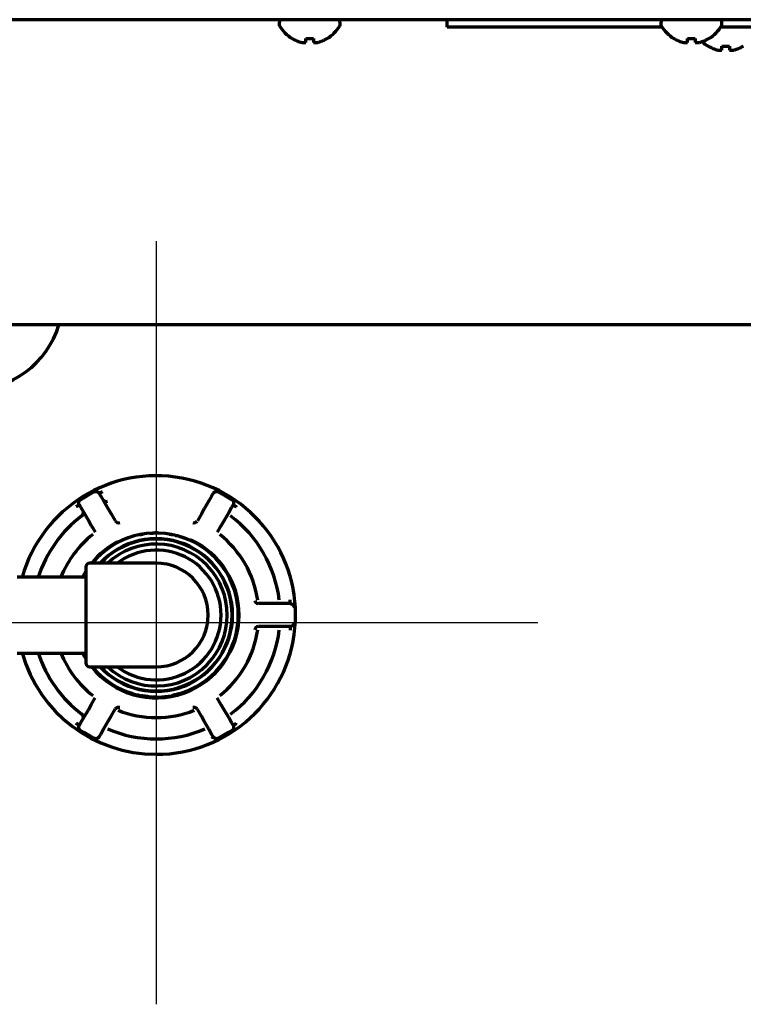
# Model space of a CAD drawing. Units: inches. Extents: x -2405 to 7588, y 441 to 5654.
# Drawn here: x 2407 to 2502, y 2306 to 2435 of the extents above; entities that cross this region are included whole.
import ezdxf

# ---------------------------------------------------------------- set-up
doc = ezdxf.new("R2010")
doc.units = ezdxf.units.IN

# ---------------------------------------------------------------- blocks, each defined once
blk = doc.blocks.new('A$C773D0E90')
at = {"color": 4}
for p, q in [((0, 50), (0, -50)), ((-50, 0), (50, 0))]:
    blk.add_line(p, q, dxfattribs=at)

msp = doc.modelspace()

# ---------------------------------------------------------------- linework, layer by layer
at = {"linetype": 'Continuous', "lineweight": 70}
for p, q in [((2957.18, 2435.13), (2222.38, 2435.13)), ((2440.78, 2434.73), (2440.78, 2434.53)), ((2448.78, 2434.53), (2448.78, 2434.73)), ((2462.78, 2434.13), (2462.78, 2435.13)), ((2490.78, 2434.73), (2490.78, 2434.53)), ((2498.78, 2434.53), (2498.78, 2434.73)), ((2466.78, 2434.13), (2462.78, 2434.13)), ((2490.95, 2434.13), (2466.78, 2434.13)), ((2503.48, 2434.13), (2498.6, 2434.13)), ((2442.48, 2432.65), (2442.48, 2432.68)), ((2447.08, 2432.68), (2447.08, 2432.65)), ((2492.48, 2432.65), (2492.48, 2432.68)), ((2496.98, 2431.65), (2496.98, 2431.68)), ((2497.08, 2432.68), (2497.08, 2432.65)), ((2501.58, 2431.68), (2501.58, 2431.65)), ((2556.9, 2395.13), (2261.28, 2395.13)), ((2417.21, 2373.06), (2417.41, 2372.72)), ((2417.41, 2372.72), (2417.78, 2372.07)), ((2431.94, 2372.72), (2431.57, 2372.07)), ((2431.94, 2372.72), (2432.14, 2373.06)), ((2414.81, 2371.22), (2414.61, 2371.56)), ((2414.81, 2371.22), (2415.18, 2370.57)), ((2417.78, 2372.07), (2418.38, 2371.03)), ((2418.38, 2371.03), (2418.76, 2370.38)), ((2430.97, 2371.03), (2430.59, 2370.38)), ((2431.57, 2372.07), (2430.97, 2371.03)), ((2434.54, 2371.22), (2434.17, 2370.57)), ((2434.74, 2371.56), (2434.54, 2371.22)), ((2415.18, 2370.57), (2415.79, 2369.53)), ((2418.76, 2370.38), (2418.93, 2370.08)), ((2418.93, 2370.08), (2419.28, 2369.48)), ((2430.42, 2370.08), (2430.07, 2369.48)), ((2430.59, 2370.38), (2430.42, 2370.08)), ((2434.17, 2370.57), (2433.56, 2369.53)), ((2415.79, 2369.53), (2416.16, 2368.88)), ((2416.16, 2368.88), (2416.33, 2368.58)), ((2416.33, 2368.58), (2416.68, 2367.98)), ((2433.02, 2368.58), (2432.67, 2367.98)), ((2433.19, 2368.88), (2433.02, 2368.58)), ((2433.56, 2369.53), (2433.19, 2368.88)), ((2427.01, 2367.62), (2427.01, 2367.62)), ((2428.15, 2367.3), (2428.15, 2367.3)), ((2419.18, 2366.38), (2419.18, 2366.37)), ((2420.03, 2366.83), (2420.03, 2366.82)), ((2430.17, 2366.37), (2430.17, 2366.37)), ((2415.48, 2363.43), (2415.48, 2350.83)), ((2424.68, 2363.93), (2415.98, 2363.93)), ((2414.98, 2362.1), (2406.47, 2362.1)), ((2438.76, 2358.63), (2438.07, 2358.63)), ((2439.11, 2358.63), (2438.76, 2358.63)), ((2439.86, 2358.63), (2439.11, 2358.63)), ((2441.06, 2358.63), (2439.86, 2358.63)), ((2441.81, 2358.63), (2441.06, 2358.63)), ((2442.21, 2358.63), (2441.81, 2358.63)), ((2438.76, 2355.63), (2438.07, 2355.63)), ((2439.11, 2355.63), (2438.76, 2355.63)), ((2439.86, 2355.63), (2439.11, 2355.63)), ((2441.06, 2355.63), (2439.86, 2355.63)), ((2441.81, 2355.63), (2441.06, 2355.63)), ((2442.21, 2355.63), (2441.81, 2355.63)), ((2406.47, 2352.15), (2414.98, 2352.15)), ((2415.98, 2350.33), (2424.68, 2350.33)), ((2430.11, 2347.85), (2430.1, 2347.85)), ((2430.11, 2347.85), (2430.11, 2347.85)), ((2421.13, 2346.98), (2421.13, 2346.98)), ((2422, 2346.61), (2422, 2346.72)), ((2422.02, 2346.61), (2422.02, 2346.71)), ((2422.46, 2346.61), (2422.02, 2346.61)), ((2422.02, 2346.61), (2422.02, 2346.61)), ((2422.23, 2346.61), (2422.23, 2346.58)), ((2422.82, 2346.54), (2422.82, 2346.54)), ((2427.33, 2346.61), (2426.89, 2346.61)), ((2427.37, 2346.62), (2427.37, 2346.72)), ((2427.78, 2346.83), (2427.78, 2346.84)), ((2429.93, 2347.75), (2429.93, 2347.75)), ((2415.79, 2344.73), (2416.16, 2345.38)), ((2416.16, 2345.38), (2416.33, 2345.68)), ((2416.33, 2345.68), (2416.68, 2346.28)), ((2433.02, 2345.68), (2432.67, 2346.28)), ((2433.19, 2345.38), (2433.02, 2345.68)), ((2433.56, 2344.73), (2433.19, 2345.38)), ((2415.18, 2343.69), (2415.79, 2344.73)), ((2418.76, 2343.88), (2418.93, 2344.18)), ((2418.93, 2344.18), (2419.28, 2344.78)), ((2430.42, 2344.18), (2430.07, 2344.78)), ((2430.59, 2343.88), (2430.42, 2344.18)), ((2434.17, 2343.69), (2433.56, 2344.73)), ((2414.61, 2342.69), (2414.81, 2343.04)), ((2414.81, 2343.04), (2415.18, 2343.69)), ((2417.78, 2342.19), (2418.38, 2343.23)), ((2418.38, 2343.23), (2418.76, 2343.88)), ((2430.97, 2343.23), (2430.59, 2343.88)), ((2431.57, 2342.19), (2430.97, 2343.23)), ((2434.54, 2343.04), (2434.17, 2343.69)), ((2434.74, 2342.69), (2434.54, 2343.04)), ((2417.21, 2341.19), (2417.41, 2341.54)), ((2417.41, 2341.54), (2417.78, 2342.19)), ((2431.94, 2341.54), (2431.57, 2342.19)), ((2432.14, 2341.19), (2431.94, 2341.54))]:
    msp.add_line(p, q, dxfattribs=at)
for centre, radius, start, end in [((2441.18, 2434.73), 0.4, 90, 180), ((2441.18, 2434.53), 0.4, 180, 210.3012), ((2444.97, 2436.75), 4.8, 210.3012, 238.6273), ((2444.58, 2436.75), 4.8, 301.3727, 329.6988), ((2448.38, 2434.73), 0.4, 0, 90), ((2448.38, 2434.53), 0.4, 329.6988, 0), ((2491.18, 2434.73), 0.4, 90, 180), ((2491.18, 2434.53), 0.4, 180, 210.3012), ((2494.97, 2436.75), 4.8, 210.3012, 238.6273), ((2494.58, 2436.75), 4.8, 301.3727, 329.6988), ((2498.38, 2434.73), 0.4, 0, 90), ((2498.38, 2434.53), 0.4, 329.6988, 0), ((2499.47, 2435.75), 4.8, 226.3223, 238.6273), ((2400.45, 2398.63), 12, 270, 343.042), ((2424.68, 2357.13), 18.25, 270, 164.1769), ((2424.68, 2357.13), 16.23, 126.8654, 162.1507), ((2424.68, 2357.13), 16.23, 6.8654, 53.1346), ((2424.68, 2357.13), 13.44, 128.2497, 158.2719), ((2424.68, 2357.13), 10.75, 0, 140.7656), ((2424.68, 2367.15), 0.75, 76.2553, 103.7447), ((2424.68, 2357.13), 13.44, 8.2497, 51.7503), ((2424.68, 2357.13), 10.85, 118.0181, 141.1931), ((2424.68, 2357.13), 10, 222.8456, 137.1544), ((2424.68, 2357.13), 9.95, 0, 136.89), ((2424.68, 2357.13), 9.3, 226.9913, 133.0087), ((2424.68, 2357.13), 10.85, 0, 65.2613), ((2417.57, 2364.23), 0.75, 113.2059, 156.7941), ((2424.68, 2357.13), 8.5, 0, 126.8719), ((2431.78, 2364.23), 0.75, 23.2059, 66.7941), ((2415.98, 2363.43), 0.5, 90, 180), ((2424.68, 2357.13), 6.8, 270, 90), ((2414.98, 2362.6), 0.5, 270, 0), ((2424.68, 2357.13), 10.85, 147.9881, 152.6906), ((2424.68, 2357.13), 10.75, 148.8544, 152.2069), ((2424.68, 2357.13), 10.85, 218.8069, 0), ((2424.68, 2357.13), 10.75, 219.2344, 0), ((2424.68, 2357.13), 9.95, 223.11, 0), ((2424.68, 2357.13), 8.5, 233.1281, 0), ((2434.7, 2357.13), 0.75, 346.2553, 13.7447), ((2424.68, 2357.13), 13.44, 308.2497, 351.7503), ((2424.68, 2357.13), 16.23, 306.8654, 353.1346), ((2424.68, 2357.13), 18.25, 195.8175, 270), ((2424.68, 2357.13), 16.23, 197.8493, 233.1346), ((2424.68, 2357.13), 13.44, 201.7281, 231.7503), ((2414.98, 2351.65), 0.5, 0, 90), ((2424.68, 2357.13), 10.85, 207.3094, 212.0119), ((2424.68, 2357.13), 10.75, 207.7931, 211.1456), ((2415.98, 2350.83), 0.5, 180, 270), ((2417.57, 2350.02), 0.75, 203.2059, 246.7941), ((2431.78, 2350.02), 0.75, 293.2059, 336.7941), ((2424.68, 2347.11), 0.75, 256.2553, 283.7447), ((2424.68, 2357.13), 13.44, 248.2497, 291.7503), ((2424.68, 2357.13), 16.23, 246.8654, 293.1346)]:
    msp.add_arc(centre, radius, start, end, dxfattribs=at)
for centre, major_axis, ratio, start_param, end_param in [((2418.1, 2372.51), (0.433, 0.25), 0.999382, 3.141593, 4.592638), ((2414.64, 2370.51), (-0.433, -0.25), 0.999382, 1.690548, 3.141593), ((2419.71, 2369.72), (-0.34, 0.366), 0.995433, 1.401244, 2.767324), ((2429.64, 2369.72), (-0.34, -0.366), 0.995433, 0.374268, 1.740349), ((2438.07, 2359.12), (-0.487, 0.112), 0.995433, 0.374268, 1.740349), ((2438.07, 2355.13), (0.487, 0.112), 0.995433, 1.401244, 2.767324), ((2414.64, 2343.74), (-0.433, 0.25), 0.999382, 3.141593, 4.592638), ((2419.71, 2344.53), (0.34, 0.366), 0.995433, 0.374268, 1.740349), ((2429.64, 2344.53), (0.34, -0.366), 0.995433, 1.401244, 2.767324)]:
    msp.add_ellipse(centre, major_axis=major_axis, ratio=ratio, start_param=start_param, end_param=end_param, dxfattribs=at)
for points, knots in [([(2442.48, 2432.68), (2442.68, 2432.56), (2442.89, 2432.45), (2443.21, 2432.31), (2443.32, 2432.27), (2443.55, 2432.2), (2443.66, 2432.16), (2443.78, 2432.13)], [0, 0, 0, 0, 0.5, 0.5, 0.75, 0.75, 1, 1, 1, 1]), ([(2445.28, 2432.68), (2445.28, 2432.56), (2445.28, 2432.45), (2445.28, 2432.31), (2445.28, 2432.27), (2445.28, 2432.2), (2445.28, 2432.16), (2445.28, 2432.13)], [0, 0, 0, 0, 0.5, 0.5, 0.75, 0.75, 1, 1, 1, 1]), ([(2492.48, 2432.68), (2492.68, 2432.56), (2492.89, 2432.45), (2493.21, 2432.31), (2493.32, 2432.27), (2493.55, 2432.2), (2493.66, 2432.16), (2493.78, 2432.13)], [0, 0, 0, 0, 0.5, 0.5, 0.75, 0.75, 1, 1, 1, 1]), ([(2495.28, 2432.68), (2495.28, 2432.56), (2495.28, 2432.45), (2495.28, 2432.31), (2495.28, 2432.27), (2495.28, 2432.2), (2495.28, 2432.16), (2495.28, 2432.13)], [0, 0, 0, 0, 0.5, 0.5, 0.75, 0.75, 1, 1, 1, 1]), ([(2496.98, 2431.68), (2497.18, 2431.56), (2497.39, 2431.45), (2497.71, 2431.31), (2497.82, 2431.27), (2498.05, 2431.2), (2498.16, 2431.16), (2498.28, 2431.13)], [0, 0, 0, 0, 0.5, 0.5, 0.75, 0.75, 1, 1, 1, 1]), ([(2499.78, 2431.68), (2499.78, 2431.56), (2499.78, 2431.45), (2499.78, 2431.31), (2499.78, 2431.27), (2499.78, 2431.2), (2499.78, 2431.16), (2499.78, 2431.13)], [0, 0, 0, 0, 0.5, 0.5, 0.75, 0.75, 1, 1, 1, 1]), ([(2414.78, 2372.27), (2414.85, 2372.31), (2414.92, 2372.35), (2415.07, 2372.43), (2415.14, 2372.47), (2415.29, 2372.56), (2415.36, 2372.6), (2415.5, 2372.68), (2415.65, 2372.77), (2415.79, 2372.85), (2415.94, 2372.93), (2416.01, 2372.97), (2416.15, 2373.06), (2416.22, 2373.1), (2416.37, 2373.18), (2416.44, 2373.23), (2416.51, 2373.27)], [0, 0, 0, 0, 0.125, 0.125, 0.25, 0.25, 0.375, 0.375, 0.5, 0.625, 0.625, 0.75, 0.75, 0.875, 0.875, 1, 1, 1, 1]), ([(2416.47, 2373.28), (2416.4, 2373.24), (2416.33, 2373.2), (2416.19, 2373.12), (2416.12, 2373.08), (2415.91, 2372.97), (2415.77, 2372.88), (2415.48, 2372.72), (2415.34, 2372.64), (2415.13, 2372.52), (2415.06, 2372.47), (2414.93, 2372.39), (2414.86, 2372.35), (2414.79, 2372.31)], [0, 0, 0, 0, 0.125, 0.125, 0.25, 0.25, 0.5, 0.5, 0.75, 0.75, 0.875, 0.875, 1, 1, 1, 1]), ([(2416.51, 2373.27), (2416.52, 2373.27), (2416.52, 2373.27), (2416.53, 2373.28), (2416.54, 2373.28), (2416.55, 2373.29), (2416.56, 2373.29), (2416.58, 2373.3), (2416.59, 2373.3), (2416.61, 2373.31), (2416.62, 2373.31), (2416.64, 2373.32), (2416.66, 2373.32), (2416.68, 2373.33), (2416.7, 2373.33), (2416.74, 2373.33), (2416.77, 2373.33), (2416.81, 2373.32), (2416.82, 2373.32), (2416.85, 2373.32), (2416.86, 2373.32), (2416.9, 2373.3), (2416.93, 2373.3), (2416.97, 2373.28), (2416.99, 2373.27), (2417.01, 2373.26), (2417.03, 2373.25), (2417.06, 2373.23), (2417.07, 2373.22), (2417.1, 2373.19), (2417.11, 2373.18), (2417.14, 2373.15), (2417.16, 2373.14), (2417.18, 2373.11), (2417.18, 2373.1), (2417.19, 2373.08), (2417.2, 2373.07), (2417.21, 2373.06)], [0, 0, 0, 0, 0.015625, 0.015625, 0.03125, 0.03125, 0.0625, 0.0625, 0.09375, 0.09375, 0.125, 0.125, 0.1875, 0.1875, 0.25, 0.25, 0.375, 0.375, 0.4375, 0.4375, 0.5, 0.5, 0.625, 0.625, 0.6875, 0.6875, 0.75, 0.75, 0.8125, 0.8125, 0.875, 0.875, 0.9375, 0.9375, 0.96875, 0.96875, 1, 1, 1, 1]), ([(2417.21, 2373.06), (2417.21, 2373.06), (2417.21, 2373.07), (2417.22, 2373.07), (2417.23, 2373.08), (2417.25, 2373.09), (2417.26, 2373.1), (2417.3, 2373.11), (2417.31, 2373.12), (2417.35, 2373.15), (2417.38, 2373.16), (2417.42, 2373.19), (2417.45, 2373.2), (2417.5, 2373.23), (2417.53, 2373.25), (2417.58, 2373.28), (2417.61, 2373.3), (2417.64, 2373.31)], [0, 0, 0, 0, 0.120134, 0.120134, 0.245829, 0.245829, 0.371524, 0.371524, 0.497219, 0.497219, 0.622914, 0.622914, 0.74861, 0.74861, 0.874305, 0.874305, 1, 1, 1, 1]), ([(2432.14, 2373.06), (2432.15, 2373.07), (2432.15, 2373.08), (2432.17, 2373.1), (2432.17, 2373.11), (2432.19, 2373.14), (2432.21, 2373.15), (2432.24, 2373.18), (2432.25, 2373.19), (2432.27, 2373.21), (2432.28, 2373.22), (2432.29, 2373.23), (2432.3, 2373.23), (2432.34, 2373.26), (2432.36, 2373.27), (2432.41, 2373.29), (2432.42, 2373.29), (2432.45, 2373.3), (2432.46, 2373.31), (2432.5, 2373.32), (2432.53, 2373.32), (2432.57, 2373.33), (2432.58, 2373.33), (2432.61, 2373.33), (2432.62, 2373.33), (2432.65, 2373.33), (2432.67, 2373.33), (2432.69, 2373.32), (2432.71, 2373.32), (2432.73, 2373.31), (2432.74, 2373.31), (2432.75, 2373.31), (2432.76, 2373.3), (2432.77, 2373.3), (2432.77, 2373.3), (2432.78, 2373.3), (2432.79, 2373.29), (2432.8, 2373.29), (2432.8, 2373.29), (2432.81, 2373.28), (2432.82, 2373.28), (2432.83, 2373.27), (2432.83, 2373.27), (2432.84, 2373.27)], [0, 0, 0, 0, 0.03125, 0.03125, 0.0625, 0.0625, 0.125, 0.125, 0.1875, 0.1875, 0.21875, 0.21875, 0.25, 0.25, 0.375, 0.375, 0.4375, 0.4375, 0.5, 0.5, 0.625, 0.625, 0.6875, 0.6875, 0.75, 0.75, 0.8125, 0.8125, 0.875, 0.875, 0.90625, 0.90625, 0.921875, 0.921875, 0.9375, 0.9375, 0.953125, 0.953125, 0.96875, 0.96875, 0.984375, 0.984375, 1, 1, 1, 1]), ([(2432.84, 2373.27), (2432.91, 2373.23), (2432.98, 2373.18), (2433.13, 2373.1), (2433.2, 2373.06), (2433.34, 2372.97), (2433.41, 2372.93), (2433.56, 2372.85), (2433.7, 2372.77), (2433.85, 2372.68), (2433.99, 2372.6), (2434.06, 2372.56), (2434.21, 2372.47), (2434.28, 2372.43), (2434.43, 2372.35), (2434.5, 2372.31), (2434.57, 2372.27)], [0, 0, 0, 0, 0.125, 0.125, 0.25, 0.25, 0.375, 0.375, 0.5, 0.625, 0.625, 0.75, 0.75, 0.875, 0.875, 1, 1, 1, 1]), ([(2434.56, 2372.31), (2434.49, 2372.35), (2434.43, 2372.39), (2434.29, 2372.47), (2434.22, 2372.52), (2434.01, 2372.64), (2433.87, 2372.72), (2433.58, 2372.88), (2433.44, 2372.97), (2433.23, 2373.08), (2433.16, 2373.12), (2433.02, 2373.2), (2432.95, 2373.24), (2432.88, 2373.28)], [0, 0, 0, 0, 0.125, 0.125, 0.25, 0.25, 0.5, 0.5, 0.75, 0.75, 0.875, 0.875, 1, 1, 1, 1]), ([(2414.61, 2371.56), (2414.61, 2371.56), (2414.61, 2371.56), (2414.6, 2371.55), (2414.59, 2371.55), (2414.57, 2371.54), (2414.55, 2371.53), (2414.52, 2371.51), (2414.5, 2371.5), (2414.46, 2371.48), (2414.44, 2371.46), (2414.39, 2371.44), (2414.37, 2371.42), (2414.32, 2371.39), (2414.29, 2371.38), (2414.23, 2371.34), (2414.21, 2371.33), (2414.18, 2371.31)], [0, 0, 0, 0, 0.116408, 0.116408, 0.242635, 0.242635, 0.368863, 0.368863, 0.49509, 0.49509, 0.621318, 0.621318, 0.747545, 0.747545, 0.873773, 0.873773, 1, 1, 1, 1]), ([(2414.61, 2371.56), (2414.6, 2371.57), (2414.6, 2371.58), (2414.59, 2371.6), (2414.58, 2371.61), (2414.57, 2371.64), (2414.56, 2371.66), (2414.56, 2371.69), (2414.55, 2371.7), (2414.55, 2371.72), (2414.55, 2371.73), (2414.54, 2371.75), (2414.54, 2371.76), (2414.54, 2371.78), (2414.54, 2371.78), (2414.54, 2371.83), (2414.54, 2371.86), (2414.54, 2371.9), (2414.55, 2371.92), (2414.55, 2371.95), (2414.56, 2371.96), (2414.57, 2372), (2414.58, 2372.03), (2414.59, 2372.06), (2414.6, 2372.08), (2414.61, 2372.1), (2414.62, 2372.11), (2414.63, 2372.13), (2414.64, 2372.15), (2414.66, 2372.17), (2414.67, 2372.18), (2414.69, 2372.2), (2414.69, 2372.2), (2414.71, 2372.22), (2414.72, 2372.22), (2414.73, 2372.23), (2414.73, 2372.24), (2414.74, 2372.24), (2414.75, 2372.25), (2414.76, 2372.25), (2414.76, 2372.26), (2414.77, 2372.26), (2414.77, 2372.26), (2414.78, 2372.27)], [0, 0, 0, 0, 0.03125, 0.03125, 0.0625, 0.0625, 0.125, 0.125, 0.15625, 0.15625, 0.1875, 0.1875, 0.21875, 0.21875, 0.25, 0.25, 0.375, 0.375, 0.4375, 0.4375, 0.5, 0.5, 0.625, 0.625, 0.6875, 0.6875, 0.75, 0.75, 0.8125, 0.8125, 0.875, 0.875, 0.90625, 0.90625, 0.9375, 0.9375, 0.953125, 0.953125, 0.96875, 0.96875, 0.984375, 0.984375, 1, 1, 1, 1]), ([(2434.57, 2372.27), (2434.58, 2372.26), (2434.58, 2372.26), (2434.59, 2372.26), (2434.59, 2372.25), (2434.6, 2372.25), (2434.61, 2372.24), (2434.62, 2372.24), (2434.62, 2372.23), (2434.63, 2372.22), (2434.64, 2372.22), (2434.66, 2372.2), (2434.66, 2372.2), (2434.68, 2372.18), (2434.69, 2372.17), (2434.71, 2372.15), (2434.72, 2372.13), (2434.74, 2372.1), (2434.75, 2372.08), (2434.77, 2372.03), (2434.78, 2372), (2434.79, 2371.96), (2434.8, 2371.95), (2434.8, 2371.92), (2434.81, 2371.9), (2434.81, 2371.87), (2434.81, 2371.86), (2434.81, 2371.83), (2434.81, 2371.81), (2434.81, 2371.78), (2434.81, 2371.76), (2434.8, 2371.73), (2434.8, 2371.72), (2434.8, 2371.7), (2434.79, 2371.69), (2434.79, 2371.66), (2434.78, 2371.64), (2434.77, 2371.61), (2434.76, 2371.6), (2434.75, 2371.58), (2434.75, 2371.57), (2434.74, 2371.56)], [0, 0, 0, 0, 0.015625, 0.015625, 0.03125, 0.03125, 0.046875, 0.046875, 0.0625, 0.0625, 0.09375, 0.09375, 0.125, 0.125, 0.1875, 0.1875, 0.25, 0.25, 0.375, 0.375, 0.5, 0.5, 0.5625, 0.5625, 0.625, 0.625, 0.6875, 0.6875, 0.75, 0.75, 0.8125, 0.8125, 0.84375, 0.84375, 0.875, 0.875, 0.9375, 0.9375, 0.96875, 0.96875, 1, 1, 1, 1]), ([(2434.74, 2371.56), (2434.74, 2371.56), (2434.74, 2371.56), (2434.76, 2371.56), (2434.76, 2371.55), (2434.79, 2371.54), (2434.8, 2371.53), (2434.83, 2371.51), (2434.85, 2371.5), (2434.89, 2371.48), (2434.91, 2371.46), (2434.96, 2371.44), (2434.98, 2371.42), (2435.03, 2371.39), (2435.06, 2371.38), (2435.12, 2371.34), (2435.15, 2371.33), (2435.17, 2371.31)], [0, 0, 0, 0, 0.120645, 0.120645, 0.246267, 0.246267, 0.371889, 0.371889, 0.497512, 0.497512, 0.623134, 0.623134, 0.748756, 0.748756, 0.874378, 0.874378, 1, 1, 1, 1]), ([(2422.5, 2367.66), (2422.5, 2367.66), (2422.5, 2367.66), (2422.51, 2367.66), (2422.51, 2367.66), (2422.51, 2367.66), (2422.52, 2367.66), (2422.53, 2367.66), (2422.53, 2367.66), (2422.55, 2367.67), (2422.55, 2367.67), (2422.56, 2367.67), (2422.57, 2367.67), (2422.58, 2367.67), (2422.59, 2367.67), (2422.62, 2367.68), (2422.63, 2367.68), (2422.65, 2367.69), (2422.66, 2367.69), (2422.68, 2367.69), (2422.68, 2367.69), (2422.71, 2367.7), (2422.72, 2367.7), (2422.75, 2367.7), (2422.77, 2367.71), (2422.8, 2367.71), (2422.81, 2367.72), (2422.83, 2367.72), (2422.84, 2367.72), (2422.85, 2367.72), (2422.86, 2367.72), (2422.88, 2367.73), (2422.89, 2367.73), (2422.91, 2367.73), (2422.92, 2367.73), (2422.94, 2367.74), (2422.94, 2367.74), (2422.95, 2367.74), (2422.95, 2367.74), (2422.96, 2367.74), (2422.96, 2367.74), (2422.97, 2367.74), (2422.97, 2367.74), (2422.97, 2367.74)], [0, 0, 0, 0, 0.056817, 0.056817, 0.088414, 0.088414, 0.120011, 0.120011, 0.183205, 0.183205, 0.214802, 0.214802, 0.246399, 0.246399, 0.309593, 0.309593, 0.372787, 0.372787, 0.404384, 0.404384, 0.435981, 0.435981, 0.499176, 0.499176, 0.56237, 0.56237, 0.625564, 0.625564, 0.657161, 0.657161, 0.688758, 0.688758, 0.751952, 0.751952, 0.815146, 0.815146, 0.846743, 0.846743, 0.87834, 0.87834, 0.941534, 0.941534, 1, 1, 1, 1]), ([(2423.84, 2367.85), (2423.86, 2367.85), (2423.87, 2367.85), (2423.9, 2367.85), (2423.91, 2367.85), (2423.92, 2367.85), (2423.92, 2367.85), (2423.94, 2367.85), (2423.95, 2367.85), (2423.98, 2367.86), (2423.99, 2367.86), (2424.01, 2367.86), (2424.03, 2367.86), (2424.05, 2367.86), (2424.05, 2367.86), (2424.06, 2367.86), (2424.07, 2367.86), (2424.09, 2367.86), (2424.11, 2367.86), (2424.13, 2367.86), (2424.16, 2367.87), (2424.17, 2367.87), (2424.19, 2367.87), (2424.19, 2367.87), (2424.21, 2367.87), (2424.21, 2367.87), (2424.22, 2367.87), (2424.23, 2367.87), (2424.24, 2367.87), (2424.25, 2367.87), (2424.26, 2367.87), (2424.27, 2367.87), (2424.27, 2367.87), (2424.27, 2367.87)], [0, 0, 0, 0, 0.125583, 0.125583, 0.156978, 0.156978, 0.188374, 0.188374, 0.251165, 0.251165, 0.313956, 0.313956, 0.376748, 0.376748, 0.408143, 0.408143, 0.439539, 0.439539, 0.50233, 0.565122, 0.565122, 0.627913, 0.627913, 0.690704, 0.690704, 0.7221, 0.7221, 0.753495, 0.816287, 0.816287, 0.879078, 0.879078, 1, 1, 1, 1]), ([(2426.35, 2367.75), (2426.35, 2367.75), (2426.35, 2367.75), (2426.36, 2367.75), (2426.36, 2367.74), (2426.37, 2367.74), (2426.37, 2367.74), (2426.38, 2367.74), (2426.39, 2367.74), (2426.4, 2367.74), (2426.41, 2367.74), (2426.42, 2367.73), (2426.45, 2367.73), (2426.45, 2367.73), (2426.47, 2367.73), (2426.48, 2367.73), (2426.5, 2367.72), (2426.52, 2367.72), (2426.54, 2367.71), (2426.55, 2367.71), (2426.57, 2367.71), (2426.59, 2367.71), (2426.61, 2367.7), (2426.63, 2367.7), (2426.64, 2367.7), (2426.67, 2367.69), (2426.69, 2367.69), (2426.71, 2367.68), (2426.72, 2367.68), (2426.74, 2367.68), (2426.75, 2367.68), (2426.78, 2367.67), (2426.79, 2367.67), (2426.83, 2367.66), (2426.84, 2367.66), (2426.86, 2367.65)], [0, 0, 0, 0, 0.071325, 0.071325, 0.113537, 0.113537, 0.15575, 0.197962, 0.197962, 0.240175, 0.240175, 0.3246, 0.3246, 0.366812, 0.366812, 0.409025, 0.409025, 0.49345, 0.49345, 0.535662, 0.535662, 0.577875, 0.620087, 0.620087, 0.6623, 0.6623, 0.746725, 0.746725, 0.788937, 0.788937, 0.83115, 0.83115, 0.915575, 0.915575, 1, 1, 1, 1]), ([(2427.18, 2367.58), (2427.18, 2367.58), (2427.19, 2367.58), (2427.2, 2367.58), (2427.2, 2367.58), (2427.22, 2367.57), (2427.22, 2367.57), (2427.24, 2367.57), (2427.24, 2367.57), (2427.26, 2367.56), (2427.26, 2367.56), (2427.28, 2367.56), (2427.28, 2367.56), (2427.29, 2367.55), (2427.3, 2367.55), (2427.31, 2367.55), (2427.32, 2367.55), (2427.32, 2367.55)], [0, 0, 0, 0, 0.125, 0.125, 0.25, 0.25, 0.375, 0.375, 0.5, 0.5, 0.625, 0.625, 0.75, 0.75, 0.875, 0.875, 1, 1, 1, 1]), ([(2427.64, 2367.46), (2427.66, 2367.46), (2427.67, 2367.45), (2427.69, 2367.45), (2427.7, 2367.44), (2427.72, 2367.44), (2427.73, 2367.44), (2427.76, 2367.43), (2427.77, 2367.42), (2427.81, 2367.41), (2427.83, 2367.4), (2427.87, 2367.39), (2427.89, 2367.39), (2427.92, 2367.38), (2427.92, 2367.38), (2427.94, 2367.37), (2427.95, 2367.37), (2427.98, 2367.36), (2428, 2367.35), (2428.02, 2367.34), (2428.03, 2367.34), (2428.04, 2367.34), (2428.05, 2367.33), (2428.07, 2367.33), (2428.08, 2367.32), (2428.11, 2367.32), (2428.11, 2367.31), (2428.13, 2367.31), (2428.13, 2367.31), (2428.14, 2367.31), (2428.14, 2367.3), (2428.14, 2367.3), (2428.15, 2367.3), (2428.15, 2367.3), (2428.15, 2367.3), (2428.15, 2367.3)], [0, 0, 0, 0, 0.082272, 0.082272, 0.123408, 0.123408, 0.164544, 0.164544, 0.246817, 0.246817, 0.329089, 0.329089, 0.411361, 0.411361, 0.452497, 0.452497, 0.493633, 0.493633, 0.575906, 0.575906, 0.617042, 0.617042, 0.658178, 0.658178, 0.74045, 0.74045, 0.822722, 0.822722, 0.863858, 0.863858, 0.904995, 0.904995, 0.987267, 0.987267, 1, 1, 1, 1]), ([(2428.22, 2367.28), (2428.22, 2367.28), (2428.23, 2367.27), (2428.23, 2367.27), (2428.23, 2367.27), (2428.24, 2367.27), (2428.24, 2367.27), (2428.26, 2367.26), (2428.27, 2367.26), (2428.29, 2367.25), (2428.29, 2367.25), (2428.31, 2367.25), (2428.32, 2367.24), (2428.34, 2367.24), (2428.35, 2367.23), (2428.36, 2367.23), (2428.39, 2367.22), (2428.4, 2367.21), (2428.44, 2367.2), (2428.46, 2367.19), (2428.5, 2367.17), (2428.52, 2367.17), (2428.55, 2367.15), (2428.56, 2367.15), (2428.58, 2367.14), (2428.59, 2367.14), (2428.62, 2367.13), (2428.64, 2367.12), (2428.67, 2367.11), (2428.68, 2367.1), (2428.7, 2367.1), (2428.7, 2367.09), (2428.73, 2367.08), (2428.75, 2367.08), (2428.77, 2367.07), (2428.78, 2367.07), (2428.79, 2367.06), (2428.8, 2367.05), (2428.81, 2367.05), (2428.82, 2367.05), (2428.83, 2367.04), (2428.84, 2367.04), (2428.85, 2367.04), (2428.85, 2367.03), (2428.85, 2367.03), (2428.86, 2367.03), (2428.86, 2367.03), (2428.86, 2367.03), (2428.86, 2367.03), (2428.86, 2367.03)], [0, 0, 0, 0, 0.062484, 0.062484, 0.093727, 0.093727, 0.124969, 0.124969, 0.187453, 0.187453, 0.218695, 0.218695, 0.249938, 0.28118, 0.28118, 0.312422, 0.312422, 0.374906, 0.374906, 0.437391, 0.437391, 0.499875, 0.499875, 0.531117, 0.531117, 0.562359, 0.562359, 0.624844, 0.624844, 0.656086, 0.656086, 0.687328, 0.687328, 0.749813, 0.749813, 0.781055, 0.781055, 0.812297, 0.843539, 0.843539, 0.874781, 0.874781, 0.937266, 0.937266, 0.968508, 0.968508, 0.99975, 0.99975, 1, 1, 1, 1]), ([(2442.21, 2358.63), (2442.21, 2358.63), (2442.21, 2358.63), (2442.21, 2358.64), (2442.21, 2358.65), (2442.21, 2358.68), (2442.21, 2358.69), (2442.21, 2358.73), (2442.21, 2358.75), (2442.21, 2358.8), (2442.21, 2358.82), (2442.21, 2358.88), (2442.21, 2358.91), (2442.21, 2358.97), (2442.21, 2359), (2442.21, 2359.06), (2442.21, 2359.09), (2442.21, 2359.13)], [0, 0, 0, 0, 0.116421, 0.116421, 0.242646, 0.242646, 0.368872, 0.368872, 0.495098, 0.495098, 0.621323, 0.621323, 0.747549, 0.747549, 0.873774, 0.873774, 1, 1, 1, 1]), ([(2442.21, 2358.63), (2442.22, 2358.63), (2442.23, 2358.63), (2442.25, 2358.63), (2442.28, 2358.62), (2442.3, 2358.62), (2442.32, 2358.62), (2442.33, 2358.61), (2442.35, 2358.61), (2442.36, 2358.61), (2442.38, 2358.6), (2442.38, 2358.6), (2442.41, 2358.59), (2442.43, 2358.58), (2442.45, 2358.57), (2442.46, 2358.57), (2442.47, 2358.56), (2442.48, 2358.55), (2442.5, 2358.54), (2442.51, 2358.53), (2442.55, 2358.5), (2442.57, 2358.49), (2442.6, 2358.46), (2442.61, 2358.44), (2442.63, 2358.42), (2442.64, 2358.41), (2442.66, 2358.38), (2442.67, 2358.36), (2442.69, 2358.32), (2442.7, 2358.31), (2442.71, 2358.29), (2442.71, 2358.28), (2442.71, 2358.27), (2442.72, 2358.26), (2442.72, 2358.24), (2442.72, 2358.23), (2442.73, 2358.21), (2442.73, 2358.21), (2442.73, 2358.19), (2442.73, 2358.18), (2442.73, 2358.17), (2442.73, 2358.17), (2442.73, 2358.16), (2442.73, 2358.15), (2442.73, 2358.14), (2442.73, 2358.13), (2442.73, 2358.13)], [0, 0, 0, 0, 0.03125, 0.03125, 0.0625, 0.09375, 0.09375, 0.125, 0.125, 0.15625, 0.15625, 0.1875, 0.1875, 0.25, 0.25, 0.28125, 0.28125, 0.3125, 0.3125, 0.375, 0.375, 0.5, 0.5, 0.5625, 0.5625, 0.625, 0.625, 0.75, 0.75, 0.8125, 0.8125, 0.84375, 0.84375, 0.875, 0.875, 0.90625, 0.90625, 0.9375, 0.9375, 0.953125, 0.953125, 0.96875, 0.96875, 0.984375, 0.984375, 1, 1, 1, 1]), ([(2442.73, 2356.13), (2442.73, 2356.12), (2442.73, 2356.12), (2442.73, 2356.11), (2442.73, 2356.1), (2442.73, 2356.09), (2442.73, 2356.08), (2442.73, 2356.07), (2442.73, 2356.07), (2442.73, 2356.06), (2442.73, 2356.05), (2442.73, 2356.04), (2442.72, 2356.04), (2442.72, 2356.02), (2442.72, 2356.01), (2442.71, 2355.99), (2442.71, 2355.98), (2442.7, 2355.95), (2442.69, 2355.94), (2442.68, 2355.91), (2442.67, 2355.9), (2442.66, 2355.88), (2442.65, 2355.86), (2442.63, 2355.83), (2442.61, 2355.81), (2442.58, 2355.78), (2442.57, 2355.77), (2442.55, 2355.75), (2442.54, 2355.74), (2442.5, 2355.72), (2442.47, 2355.7), (2442.43, 2355.68), (2442.43, 2355.68), (2442.41, 2355.67), (2442.4, 2355.67), (2442.38, 2355.66), (2442.36, 2355.65), (2442.33, 2355.64), (2442.32, 2355.64), (2442.3, 2355.64), (2442.29, 2355.63), (2442.25, 2355.63), (2442.23, 2355.63), (2442.21, 2355.63)], [0, 0, 0, 0, 0.015625, 0.015625, 0.03125, 0.03125, 0.046875, 0.046875, 0.0625, 0.0625, 0.078125, 0.078125, 0.09375, 0.09375, 0.125, 0.125, 0.1875, 0.1875, 0.25, 0.25, 0.3125, 0.3125, 0.375, 0.375, 0.5, 0.5, 0.5625, 0.5625, 0.625, 0.625, 0.75, 0.75, 0.78125, 0.78125, 0.8125, 0.8125, 0.875, 0.875, 0.90625, 0.90625, 0.9375, 0.9375, 1, 1, 1, 1]), ([(2442.21, 2355.63), (2442.21, 2355.63), (2442.21, 2355.62), (2442.21, 2355.61), (2442.21, 2355.6), (2442.21, 2355.58), (2442.21, 2355.56), (2442.21, 2355.53), (2442.21, 2355.5), (2442.21, 2355.46), (2442.21, 2355.43), (2442.21, 2355.38), (2442.21, 2355.35), (2442.21, 2355.29), (2442.21, 2355.26), (2442.21, 2355.19), (2442.21, 2355.16), (2442.21, 2355.13)], [0, 0, 0, 0, 0.121268, 0.121268, 0.246801, 0.246801, 0.372335, 0.372335, 0.497868, 0.497868, 0.623401, 0.623401, 0.748934, 0.748934, 0.874467, 0.874467, 1, 1, 1, 1]), ([(2421.55, 2346.84), (2421.53, 2346.85), (2421.51, 2346.86), (2421.48, 2346.86), (2421.47, 2346.87), (2421.45, 2346.87), (2421.44, 2346.88), (2421.41, 2346.89), (2421.39, 2346.89), (2421.36, 2346.9), (2421.35, 2346.91), (2421.33, 2346.91), (2421.32, 2346.91), (2421.28, 2346.93), (2421.25, 2346.94), (2421.22, 2346.95), (2421.21, 2346.95), (2421.18, 2346.96), (2421.15, 2346.97), (2421.13, 2346.98), (2421.11, 2346.99), (2421.1, 2346.99), (2421.09, 2346.99), (2421.09, 2346.99), (2421.07, 2347), (2421.06, 2347), (2421.06, 2347)], [0, 0, 0, 0, 0.062808, 0.062808, 0.094211, 0.094211, 0.125615, 0.125615, 0.188423, 0.188423, 0.219827, 0.219827, 0.25123, 0.25123, 0.376845, 0.376845, 0.439653, 0.439653, 0.502461, 0.628076, 0.628076, 0.690883, 0.690883, 0.753691, 0.753691, 1, 1, 1, 1]), ([(2423.25, 2346.47), (2423.22, 2346.48), (2423.2, 2346.48), (2423.17, 2346.48), (2423.16, 2346.49), (2423.14, 2346.49), (2423.13, 2346.49), (2423.1, 2346.49), (2423.08, 2346.5), (2423.05, 2346.5), (2423.04, 2346.5), (2423.03, 2346.51), (2423.02, 2346.51), (2422.98, 2346.51), (2422.95, 2346.52), (2422.92, 2346.52), (2422.91, 2346.52), (2422.9, 2346.53), (2422.89, 2346.53), (2422.88, 2346.53), (2422.85, 2346.53), (2422.82, 2346.54), (2422.8, 2346.54), (2422.8, 2346.54), (2422.79, 2346.55), (2422.78, 2346.55), (2422.76, 2346.55), (2422.75, 2346.55), (2422.75, 2346.55)], [0, 0, 0, 0, 0.062828, 0.062828, 0.094243, 0.094243, 0.125657, 0.125657, 0.188485, 0.188485, 0.2199, 0.2199, 0.251314, 0.251314, 0.376971, 0.376971, 0.408385, 0.408385, 0.439799, 0.439799, 0.502628, 0.628285, 0.628285, 0.691113, 0.691113, 0.753942, 0.753942, 1, 1, 1, 1]), ([(2427.3, 2346.7), (2427.27, 2346.7), (2427.24, 2346.69), (2427.2, 2346.68), (2427.2, 2346.68), (2427.18, 2346.67), (2427.16, 2346.67), (2427.14, 2346.66), (2427.12, 2346.66), (2427.11, 2346.66), (2427.1, 2346.66), (2427.09, 2346.65), (2427.07, 2346.65), (2427.05, 2346.64), (2427.04, 2346.64), (2427.02, 2346.64), (2427.01, 2346.64), (2426.99, 2346.63), (2426.98, 2346.63), (2426.95, 2346.62), (2426.94, 2346.62), (2426.93, 2346.62), (2426.92, 2346.62), (2426.91, 2346.61), (2426.91, 2346.61), (2426.9, 2346.61), (2426.89, 2346.61), (2426.87, 2346.61), (2426.86, 2346.6), (2426.85, 2346.6), (2426.84, 2346.6), (2426.84, 2346.6), (2426.83, 2346.6), (2426.83, 2346.6), (2426.83, 2346.6), (2426.83, 2346.6)], [0, 0, 0, 0, 0.063502, 0.063502, 0.079378, 0.079378, 0.095253, 0.127004, 0.127004, 0.14288, 0.14288, 0.158755, 0.190506, 0.190506, 0.222257, 0.222257, 0.254008, 0.254008, 0.31751, 0.31751, 0.381012, 0.381012, 0.412763, 0.412763, 0.444514, 0.444514, 0.508016, 0.508016, 0.63502, 0.63502, 0.762024, 0.762024, 0.889028, 0.889028, 1, 1, 1, 1]), ([(2427.63, 2346.79), (2427.62, 2346.79), (2427.61, 2346.79), (2427.58, 2346.78), (2427.57, 2346.78), (2427.56, 2346.77), (2427.56, 2346.77), (2427.54, 2346.77), (2427.52, 2346.76), (2427.49, 2346.75), (2427.48, 2346.75), (2427.45, 2346.74), (2427.43, 2346.74), (2427.4, 2346.73), (2427.39, 2346.73), (2427.38, 2346.72), (2427.37, 2346.72), (2427.34, 2346.71), (2427.32, 2346.71), (2427.3, 2346.7)], [0, 0, 0, 0, 0.25, 0.25, 0.3125, 0.3125, 0.375, 0.375, 0.5, 0.5, 0.625, 0.625, 0.75, 0.75, 0.8125, 0.8125, 0.875, 0.875, 1, 1, 1, 1]), ([(2427.77, 2346.83), (2427.78, 2346.84), (2427.78, 2346.84), (2427.77, 2346.83), (2427.77, 2346.83), (2427.73, 2346.82), (2427.69, 2346.81), (2427.64, 2346.79)], [0, 0, 0, 0, 0.25, 0.25, 0.5, 0.5, 1, 1, 1, 1]), ([(2429.29, 2347.42), (2429.26, 2347.4), (2429.23, 2347.39), (2429.19, 2347.37), (2429.17, 2347.36), (2429.15, 2347.35), (2429.14, 2347.35), (2429.13, 2347.34), (2429.13, 2347.34), (2429.12, 2347.34), (2429.12, 2347.34), (2429.12, 2347.34)], [0, 0, 0, 0, 0.25, 0.25, 0.5, 0.5, 0.625, 0.625, 0.75, 0.75, 1, 1, 1, 1]), ([(2429.62, 2347.58), (2429.59, 2347.57), (2429.56, 2347.55), (2429.51, 2347.53), (2429.49, 2347.52), (2429.46, 2347.5), (2429.45, 2347.5), (2429.41, 2347.47), (2429.38, 2347.46), (2429.35, 2347.45), (2429.34, 2347.44), (2429.33, 2347.44), (2429.31, 2347.43), (2429.3, 2347.42), (2429.29, 2347.42)], [0, 0, 0, 0, 0.25, 0.25, 0.375, 0.375, 0.5, 0.5, 0.75, 0.75, 0.8125, 0.8125, 0.875, 1, 1, 1, 1]), ([(2429.9, 2347.73), (2429.88, 2347.72), (2429.86, 2347.71), (2429.83, 2347.69), (2429.82, 2347.69), (2429.8, 2347.68), (2429.78, 2347.67), (2429.75, 2347.65), (2429.72, 2347.64), (2429.68, 2347.62), (2429.67, 2347.61), (2429.65, 2347.6), (2429.63, 2347.59), (2429.62, 2347.58)], [0, 0, 0, 0, 0.25, 0.25, 0.375, 0.375, 0.5, 0.5, 0.75, 0.75, 0.875, 0.875, 1, 1, 1, 1]), ([(2423.71, 2346.42), (2423.7, 2346.42), (2423.69, 2346.42), (2423.67, 2346.43), (2423.66, 2346.43), (2423.64, 2346.43), (2423.63, 2346.43), (2423.62, 2346.43), (2423.61, 2346.43), (2423.59, 2346.43), (2423.58, 2346.43), (2423.56, 2346.44), (2423.55, 2346.44), (2423.53, 2346.44), (2423.52, 2346.44), (2423.5, 2346.44), (2423.49, 2346.44), (2423.48, 2346.44), (2423.47, 2346.45), (2423.45, 2346.45), (2423.43, 2346.45), (2423.41, 2346.45), (2423.4, 2346.45), (2423.38, 2346.46), (2423.35, 2346.46), (2423.33, 2346.46), (2423.3, 2346.47), (2423.29, 2346.47), (2423.27, 2346.47), (2423.26, 2346.47), (2423.25, 2346.47)], [0, 0, 0, 0, 0.25, 0.25, 0.375, 0.375, 0.4375, 0.4375, 0.5, 0.5, 0.5625, 0.5625, 0.625, 0.625, 0.6875, 0.6875, 0.71875, 0.71875, 0.75, 0.75, 0.8125, 0.8125, 0.84375, 0.84375, 0.875, 0.9375, 0.9375, 0.96875, 0.96875, 1, 1, 1, 1]), ([(2424.7, 2346.38), (2424.63, 2346.38), (2424.56, 2346.38), (2424.44, 2346.38), (2424.39, 2346.38), (2424.34, 2346.38)], [0, 0, 0, 0, 0.5, 0.5, 1, 1, 1, 1]), ([(2414.61, 2342.69), (2414.61, 2342.69), (2414.61, 2342.69), (2414.59, 2342.7), (2414.59, 2342.71), (2414.57, 2342.72), (2414.55, 2342.73), (2414.52, 2342.74), (2414.5, 2342.75), (2414.46, 2342.78), (2414.44, 2342.79), (2414.39, 2342.82), (2414.37, 2342.83), (2414.32, 2342.86), (2414.29, 2342.88), (2414.23, 2342.91), (2414.2, 2342.93), (2414.18, 2342.94)], [0, 0, 0, 0, 0.120645, 0.120645, 0.246267, 0.246267, 0.371889, 0.371889, 0.497512, 0.497512, 0.623134, 0.623134, 0.748756, 0.748756, 0.874378, 0.874378, 1, 1, 1, 1]), ([(2414.78, 2341.99), (2414.77, 2341.99), (2414.77, 2341.99), (2414.76, 2342), (2414.76, 2342), (2414.75, 2342.01), (2414.74, 2342.01), (2414.73, 2342.02), (2414.73, 2342.02), (2414.72, 2342.03), (2414.71, 2342.04), (2414.69, 2342.05), (2414.69, 2342.06), (2414.67, 2342.08), (2414.66, 2342.09), (2414.64, 2342.11), (2414.63, 2342.12), (2414.61, 2342.16), (2414.6, 2342.18), (2414.58, 2342.23), (2414.57, 2342.25), (2414.56, 2342.29), (2414.55, 2342.31), (2414.55, 2342.34), (2414.54, 2342.35), (2414.54, 2342.38), (2414.54, 2342.4), (2414.54, 2342.43), (2414.54, 2342.45), (2414.54, 2342.48), (2414.54, 2342.5), (2414.55, 2342.53), (2414.55, 2342.54), (2414.55, 2342.55), (2414.56, 2342.56), (2414.56, 2342.59), (2414.57, 2342.61), (2414.58, 2342.64), (2414.59, 2342.65), (2414.6, 2342.67), (2414.6, 2342.68), (2414.61, 2342.69)], [0, 0, 0, 0, 0.015625, 0.015625, 0.03125, 0.03125, 0.046875, 0.046875, 0.0625, 0.0625, 0.09375, 0.09375, 0.125, 0.125, 0.1875, 0.1875, 0.25, 0.25, 0.375, 0.375, 0.5, 0.5, 0.5625, 0.5625, 0.625, 0.625, 0.6875, 0.6875, 0.75, 0.75, 0.8125, 0.8125, 0.84375, 0.84375, 0.875, 0.875, 0.9375, 0.9375, 0.96875, 0.96875, 1, 1, 1, 1]), ([(2434.74, 2342.69), (2434.75, 2342.68), (2434.75, 2342.67), (2434.76, 2342.65), (2434.77, 2342.64), (2434.78, 2342.61), (2434.79, 2342.59), (2434.79, 2342.56), (2434.8, 2342.55), (2434.8, 2342.54), (2434.8, 2342.53), (2434.81, 2342.51), (2434.81, 2342.5), (2434.81, 2342.48), (2434.81, 2342.47), (2434.81, 2342.43), (2434.81, 2342.4), (2434.81, 2342.35), (2434.8, 2342.34), (2434.8, 2342.31), (2434.79, 2342.29), (2434.78, 2342.25), (2434.77, 2342.23), (2434.76, 2342.19), (2434.75, 2342.18), (2434.74, 2342.16), (2434.73, 2342.14), (2434.72, 2342.12), (2434.71, 2342.11), (2434.69, 2342.09), (2434.68, 2342.08), (2434.66, 2342.06), (2434.66, 2342.05), (2434.64, 2342.04), (2434.63, 2342.03), (2434.62, 2342.02), (2434.62, 2342.02), (2434.61, 2342.01), (2434.6, 2342.01), (2434.59, 2342), (2434.59, 2342), (2434.58, 2341.99), (2434.58, 2341.99), (2434.57, 2341.99)], [0, 0, 0, 0, 0.03125, 0.03125, 0.0625, 0.0625, 0.125, 0.125, 0.15625, 0.15625, 0.1875, 0.1875, 0.21875, 0.21875, 0.25, 0.25, 0.375, 0.375, 0.4375, 0.4375, 0.5, 0.5, 0.625, 0.625, 0.6875, 0.6875, 0.75, 0.75, 0.8125, 0.8125, 0.875, 0.875, 0.90625, 0.90625, 0.9375, 0.9375, 0.953125, 0.953125, 0.96875, 0.96875, 0.984375, 0.984375, 1, 1, 1, 1]), ([(2434.74, 2342.7), (2434.74, 2342.7), (2434.74, 2342.7), (2434.75, 2342.7), (2434.76, 2342.71), (2434.78, 2342.72), (2434.8, 2342.73), (2434.83, 2342.75), (2434.85, 2342.76), (2434.89, 2342.78), (2434.91, 2342.79), (2434.96, 2342.82), (2434.98, 2342.83), (2435.03, 2342.86), (2435.06, 2342.88), (2435.12, 2342.91), (2435.14, 2342.93), (2435.17, 2342.95)], [0, 0, 0, 0, 0.11641, 0.11641, 0.242638, 0.242638, 0.368865, 0.368865, 0.495092, 0.495092, 0.621319, 0.621319, 0.747546, 0.747546, 0.873773, 0.873773, 1, 1, 1, 1]), ([(2416.51, 2340.99), (2416.44, 2341.03), (2416.37, 2341.07), (2416.22, 2341.16), (2416.15, 2341.2), (2416.01, 2341.28), (2415.94, 2341.32), (2415.79, 2341.41), (2415.65, 2341.49), (2415.5, 2341.57), (2415.36, 2341.66), (2415.29, 2341.7), (2415.14, 2341.78), (2415.07, 2341.82), (2414.92, 2341.91), (2414.85, 2341.95), (2414.78, 2341.99)], [0, 0, 0, 0, 0.125, 0.125, 0.25, 0.25, 0.375, 0.375, 0.5, 0.625, 0.625, 0.75, 0.75, 0.875, 0.875, 1, 1, 1, 1]), ([(2414.79, 2341.95), (2414.86, 2341.91), (2414.93, 2341.87), (2415.06, 2341.78), (2415.13, 2341.74), (2415.34, 2341.62), (2415.48, 2341.53), (2415.77, 2341.37), (2415.91, 2341.29), (2416.12, 2341.17), (2416.19, 2341.13), (2416.33, 2341.05), (2416.4, 2341.01), (2416.47, 2340.98)], [0, 0, 0, 0, 0.125, 0.125, 0.25, 0.25, 0.5, 0.5, 0.75, 0.75, 0.875, 0.875, 1, 1, 1, 1]), ([(2434.57, 2341.99), (2434.5, 2341.95), (2434.43, 2341.91), (2434.28, 2341.82), (2434.21, 2341.78), (2434.06, 2341.7), (2433.99, 2341.66), (2433.85, 2341.57), (2433.7, 2341.49), (2433.56, 2341.41), (2433.41, 2341.32), (2433.34, 2341.28), (2433.2, 2341.2), (2433.13, 2341.16), (2432.98, 2341.07), (2432.91, 2341.03), (2432.84, 2340.99)], [0, 0, 0, 0, 0.125, 0.125, 0.25, 0.25, 0.375, 0.375, 0.5, 0.625, 0.625, 0.75, 0.75, 0.875, 0.875, 1, 1, 1, 1]), ([(2432.88, 2340.98), (2432.95, 2341.01), (2433.02, 2341.05), (2433.16, 2341.13), (2433.23, 2341.17), (2433.44, 2341.29), (2433.58, 2341.37), (2433.87, 2341.53), (2434.01, 2341.62), (2434.22, 2341.74), (2434.29, 2341.78), (2434.43, 2341.87), (2434.49, 2341.91), (2434.56, 2341.95)], [0, 0, 0, 0, 0.125, 0.125, 0.25, 0.25, 0.5, 0.5, 0.75, 0.75, 0.875, 0.875, 1, 1, 1, 1]), ([(2417.21, 2341.19), (2417.2, 2341.18), (2417.2, 2341.17), (2417.18, 2341.16), (2417.18, 2341.15), (2417.16, 2341.12), (2417.14, 2341.1), (2417.11, 2341.08), (2417.1, 2341.06), (2417.08, 2341.04), (2417.07, 2341.04), (2417.06, 2341.03), (2417.05, 2341.02), (2417.01, 2341), (2416.99, 2340.98), (2416.94, 2340.97), (2416.93, 2340.96), (2416.9, 2340.95), (2416.89, 2340.95), (2416.85, 2340.94), (2416.82, 2340.93), (2416.78, 2340.93), (2416.77, 2340.93), (2416.74, 2340.93), (2416.73, 2340.93), (2416.7, 2340.93), (2416.69, 2340.93), (2416.66, 2340.94), (2416.64, 2340.94), (2416.62, 2340.94), (2416.61, 2340.95), (2416.6, 2340.95), (2416.59, 2340.95), (2416.58, 2340.96), (2416.58, 2340.96), (2416.57, 2340.96), (2416.56, 2340.96), (2416.55, 2340.97), (2416.55, 2340.97), (2416.54, 2340.97), (2416.53, 2340.98), (2416.52, 2340.98), (2416.52, 2340.99), (2416.51, 2340.99)], [0, 0, 0, 0, 0.03125, 0.03125, 0.0625, 0.0625, 0.125, 0.125, 0.1875, 0.1875, 0.21875, 0.21875, 0.25, 0.25, 0.375, 0.375, 0.4375, 0.4375, 0.5, 0.5, 0.625, 0.625, 0.6875, 0.6875, 0.75, 0.75, 0.8125, 0.8125, 0.875, 0.875, 0.90625, 0.90625, 0.921875, 0.921875, 0.9375, 0.9375, 0.953125, 0.953125, 0.96875, 0.96875, 0.984375, 0.984375, 1, 1, 1, 1]), ([(2432.14, 2341.19), (2432.14, 2341.19), (2432.14, 2341.19), (2432.12, 2341.18), (2432.11, 2341.17), (2432.07, 2341.15), (2432.05, 2341.14), (2432, 2341.11), (2431.97, 2341.09), (2431.94, 2341.08)], [0, 0, 0, 0, 0.244793, 0.244793, 0.496529, 0.496529, 0.748264, 0.748264, 1, 1, 1, 1]), ([(2432.84, 2340.99), (2432.83, 2340.99), (2432.83, 2340.98), (2432.82, 2340.98), (2432.81, 2340.97), (2432.8, 2340.97), (2432.8, 2340.97), (2432.79, 2340.96), (2432.78, 2340.96), (2432.77, 2340.96), (2432.76, 2340.95), (2432.74, 2340.95), (2432.73, 2340.94), (2432.72, 2340.94), (2432.71, 2340.94), (2432.69, 2340.94), (2432.69, 2340.93), (2432.66, 2340.93), (2432.65, 2340.93), (2432.61, 2340.93), (2432.58, 2340.93), (2432.53, 2340.93), (2432.5, 2340.94), (2432.45, 2340.95), (2432.42, 2340.96), (2432.38, 2340.98), (2432.36, 2340.99), (2432.34, 2341), (2432.32, 2341.01), (2432.29, 2341.03), (2432.28, 2341.04), (2432.26, 2341.06), (2432.25, 2341.06), (2432.24, 2341.08), (2432.23, 2341.08), (2432.21, 2341.1), (2432.19, 2341.12), (2432.17, 2341.15), (2432.17, 2341.16), (2432.15, 2341.17), (2432.15, 2341.18), (2432.14, 2341.19)], [0, 0, 0, 0, 0.015625, 0.015625, 0.03125, 0.03125, 0.046875, 0.046875, 0.0625, 0.0625, 0.09375, 0.09375, 0.125, 0.125, 0.15625, 0.15625, 0.1875, 0.1875, 0.25, 0.25, 0.375, 0.375, 0.5, 0.5, 0.625, 0.625, 0.6875, 0.6875, 0.75, 0.75, 0.8125, 0.8125, 0.84375, 0.84375, 0.875, 0.875, 0.9375, 0.9375, 0.96875, 0.96875, 1, 1, 1, 1])]:
    msp.add_open_spline(points, degree=3, knots=knots, dxfattribs=at)
for points in [[(2443.78, 2432.13), (2443.8, 2432.13), (2443.85, 2432.12), (2443.92, 2432.12), (2443.99, 2432.12), (2444.06, 2432.12), (2444.13, 2432.12), (2444.2, 2432.12), (2444.25, 2432.13), (2444.28, 2432.13)], [(2444.28, 2432.13), (2444.28, 2432.15), (2444.28, 2432.18), (2444.28, 2432.23), (2444.28, 2432.28), (2444.28, 2432.34), (2444.28, 2432.41), (2444.28, 2432.48), (2444.28, 2432.57), (2444.28, 2432.64), (2444.28, 2432.68)], [(2444.28, 2432.68), (2444.44, 2432.66), (2444.78, 2432.64), (2445.11, 2432.66), (2445.28, 2432.68)], [(2445.28, 2432.13), (2445.3, 2432.13), (2445.35, 2432.12), (2445.43, 2432.12), (2445.5, 2432.12), (2445.57, 2432.12), (2445.64, 2432.12), (2445.71, 2432.12), (2445.75, 2432.13), (2445.78, 2432.13)], [(2445.78, 2432.13), (2445.83, 2432.15), (2445.94, 2432.18), (2446.1, 2432.23), (2446.26, 2432.28), (2446.41, 2432.34), (2446.57, 2432.41), (2446.72, 2432.48), (2446.89, 2432.57), (2447.01, 2432.64), (2447.08, 2432.68)], [(2493.78, 2432.13), (2493.8, 2432.13), (2493.85, 2432.12), (2493.92, 2432.12), (2493.99, 2432.12), (2494.06, 2432.12), (2494.13, 2432.12), (2494.2, 2432.12), (2494.25, 2432.13), (2494.28, 2432.13)], [(2494.28, 2432.13), (2494.28, 2432.15), (2494.28, 2432.18), (2494.28, 2432.23), (2494.28, 2432.28), (2494.28, 2432.34), (2494.28, 2432.41), (2494.28, 2432.48), (2494.28, 2432.57), (2494.28, 2432.64), (2494.28, 2432.68)], [(2494.28, 2432.68), (2494.44, 2432.66), (2494.78, 2432.64), (2495.11, 2432.66), (2495.28, 2432.68)], [(2495.28, 2432.13), (2495.3, 2432.13), (2495.35, 2432.12), (2495.43, 2432.12), (2495.5, 2432.12), (2495.57, 2432.12), (2495.64, 2432.12), (2495.71, 2432.12), (2495.75, 2432.13), (2495.78, 2432.13)], [(2495.78, 2432.13), (2495.83, 2432.15), (2495.94, 2432.18), (2496.1, 2432.23), (2496.26, 2432.28), (2496.41, 2432.34), (2496.57, 2432.41), (2496.72, 2432.48), (2496.89, 2432.57), (2497.01, 2432.64), (2497.08, 2432.68)], [(2498.78, 2431.13), (2498.78, 2431.15), (2498.78, 2431.18), (2498.78, 2431.23), (2498.78, 2431.28), (2498.78, 2431.34), (2498.78, 2431.41), (2498.78, 2431.48), (2498.78, 2431.57), (2498.78, 2431.64), (2498.78, 2431.68)], [(2498.78, 2431.68), (2498.94, 2431.66), (2499.28, 2431.64), (2499.61, 2431.66), (2499.78, 2431.68)], [(2500.28, 2431.13), (2500.33, 2431.15), (2500.44, 2431.18), (2500.6, 2431.23), (2500.76, 2431.28), (2500.91, 2431.34), (2501.07, 2431.41), (2501.22, 2431.48), (2501.39, 2431.57), (2501.51, 2431.64), (2501.58, 2431.68)], [(2498.28, 2431.13), (2498.3, 2431.13), (2498.35, 2431.12), (2498.42, 2431.12), (2498.49, 2431.12), (2498.56, 2431.12), (2498.63, 2431.12), (2498.7, 2431.12), (2498.75, 2431.13), (2498.78, 2431.13)], [(2499.78, 2431.13), (2499.8, 2431.13), (2499.85, 2431.12), (2499.93, 2431.12), (2500, 2431.12), (2500.07, 2431.12), (2500.14, 2431.12), (2500.21, 2431.12), (2500.25, 2431.13), (2500.28, 2431.13)]]:
    msp.add_open_spline(points, degree=3, dxfattribs=at)

# ---------------------------------------------------------------- block references
msp.add_blockref('A$C773D0E90', (2424.68, 2356.13))

doc.saveas('drawing.dxf')
